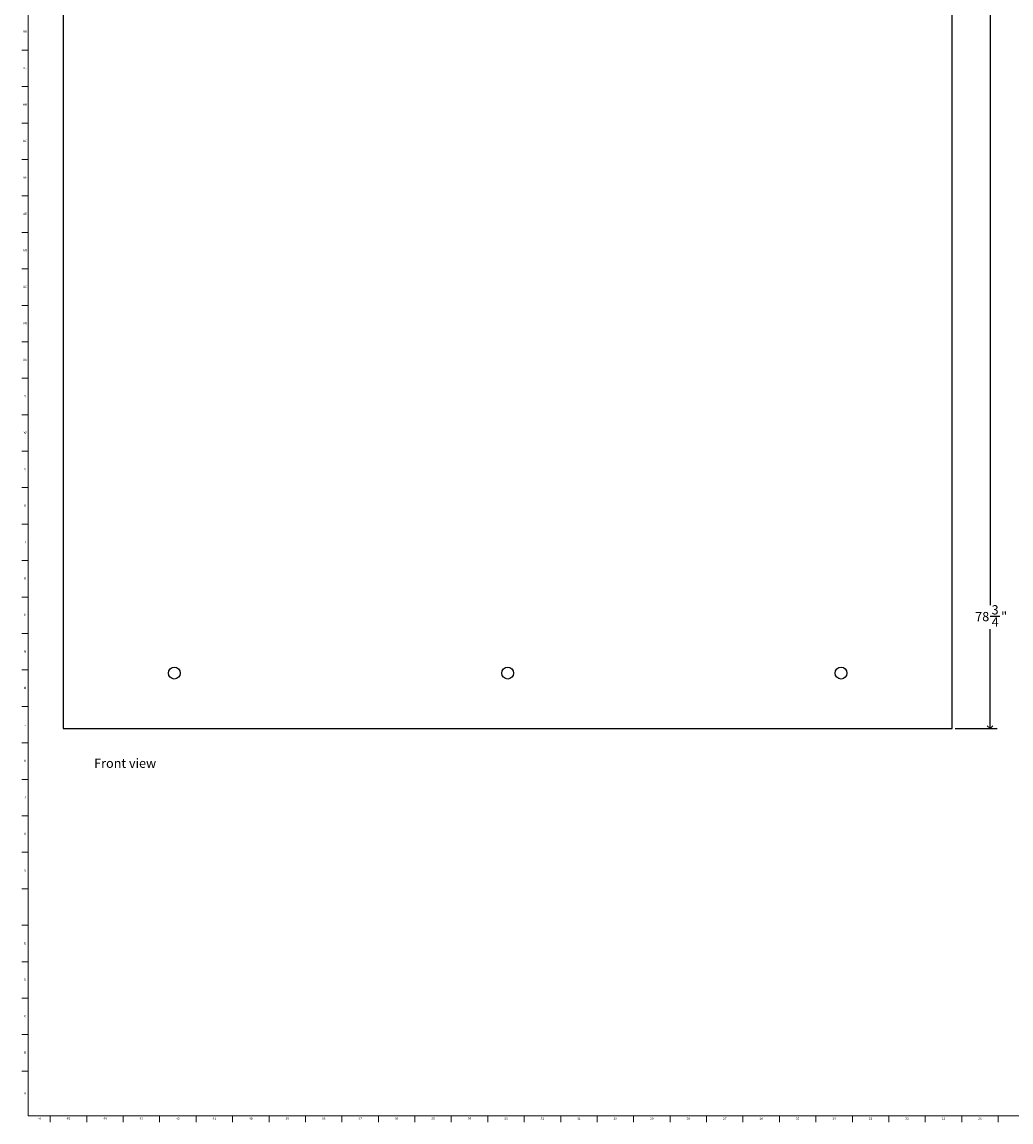
# Model space of a CAD drawing. Units: inches. Extents: x 0 to 90, y 0 to 120.
# Drawn here: x 0 to 54, y 0 to 60 of the extents above; entities that cross this region are included whole.
import ezdxf

# ---------------------------------------------------------------- set-up
doc = ezdxf.new("R2010")
doc.units = ezdxf.units.IN
doc.header["$MEASUREMENT"] = 0
doc.linetypes.add('SLD-Solid', pattern=[0])
for name, color, linetype in [('DIMS', 5, 'SLD-Solid'), ('NOTES', 1, 'SLD-Solid'), ('TITLE', 8, 'SLD-Solid')]:
    doc.layers.add(name, color=color, linetype=linetype)
doc.styles.add('SLDTEXTSTYLE1', font='GOTHIC.TTF', dxfattribs={"width": 0.913})
doc.dimstyles.new('SLDDIMSTYLE1', dxfattribs={"dimtxt": 0.5, "dimasz": 0.3, "dimexe": 0, "dimexo": 0.0625, "dimgap": 0.125, "dimtad": 0, "dimtih": 1, "dimtoh": 1, "dimdec": 6, "dimrnd": 1e-09, "dimzin": 12, "dimdsep": 46, "dimlunit": 5, "dimtxsty": 'SLDTEXTSTYLE1', "dimblk1": 'OPEN90', "dimblk2": 'OPEN90', "dimsah": 1, "dimcen": 0.09, "dimadec": 0, "dimazin": 3, "dimtfac": 1, "dimtofl": 0, "dimtmove": 0, "dimatfit": 3, "dimldrblk": 'OPEN90', "dimfxl": 0, "dimfrac": 2, "dimtolj": 1, "dimtzin": 12, "dimarcsym": 0})

# ---------------------------------------------------------------- blocks, each defined once
blk = doc.blocks.new('_Open90')
at = {"color": 0, "linetype": 'ByBlock', "lineweight": -2}
for p, q in [((0, 0), (-1, 0)), ((-0.5, 0.5), (0, 0)), ((0, 0), (-0.5, -0.5))]:
    blk.add_line(p, q, dxfattribs=at)
blk = doc.blocks.new('_D_1')
at = {"layer": 'DIMS'}
for p, q in [((50.557, 100.15), (52.812, 100.15)), ((52.437, 100.15), (52.437, 28.074)), ((52.445, 27.471), (52.961, 27.471)), ((52.437, 21.4), (52.437, 26.766)), ((50.557, 21.4), (52.812, 21.4))]:
    blk.add_line(p, q, dxfattribs=at)
at = {"layer": 'DIMS', "xscale": 0.3, "yscale": 0.3}
for p, rotation in [((52.437, 100.15, -0.025), 90.0000000000004), ((52.437, 21.4, -0.025), 270.0000000000004)]:
    blk.add_blockref('_Open90', p, dxfattribs=dict(at, rotation=rotation))
at = {"layer": 'DIMS', "char_height": 0.5, "attachment_point": 1, "style": 'SLDTEXTSTYLE1'}
for s, insert in [('3', (52.519, 28.066)), ('78', (51.633, 27.7)), ('4', (52.519, 27.404)), ('"', (53.035, 27.7))]:
    blk.add_mtext(s, dxfattribs=dict(at, insert=insert))

msp = doc.modelspace()

# ---------------------------------------------------------------- linework, layer by layer
at = {"color": 7, "linetype": 'SLD-Solid', "lineweight": 25}
for p, q in [((2.3898625, 100.1495271), (2.3898625, 21.3995271)), ((50.3898625, 21.3995271), (50.3898625, 100.1495271)), ((2.3898625, 21.3995271), (50.3898625, 21.3995271))]:
    msp.add_line(p, q, dxfattribs=at)
for centre in [(8.3898625, 24.3995271), (26.3898625, 24.3995271), (44.3898625, 24.3995271)]:
    msp.add_circle(centre, 0.32, dxfattribs=at)
at = {"layer": 'TITLE', "linetype": 'SLD-Solid', "lineweight": 18}
for p, q in [((0.5, 0.5), (0.5, 119.5)), ((0.5, 58.0314961), (0.1653543, 58.0314961)), ((0.5, 56.0629921), (0.1653543, 56.0629921)), ((0.5, 54.0944882), (0.1653543, 54.0944882)), ((0.5, 52.1259843), (0.1653543, 52.1259843)), ((0.5, 50.1574803), (0.1653543, 50.1574803)), ((0.5, 48.1889764), (0.1653543, 48.1889764)), ((0.5, 46.2204724), (0.1653543, 46.2204724)), ((0.5, 44.2519685), (0.1653543, 44.2519685)), ((0.5, 42.2834646), (0.1653543, 42.2834646)), ((0.5, 40.3149606), (0.1653543, 40.3149606)), ((0.5, 38.3464567), (0.1653543, 38.3464567)), ((0.5, 36.3779528), (0.1653543, 36.3779528)), ((0.5, 34.4094488), (0.1653543, 34.4094488)), ((0.5, 32.4409449), (0.1653543, 32.4409449)), ((0.5, 30.4724409), (0.1653543, 30.4724409)), ((0.5, 28.503937), (0.1653543, 28.503937)), ((0.5, 26.5354331), (0.1653543, 26.5354331)), ((0.5, 24.5669291), (0.1653543, 24.5669291)), ((0.5, 22.5984252), (0.1653543, 22.5984252)), ((0.5, 20.6299213), (0.1653543, 20.6299213)), ((0.5, 18.6614173), (0.1653543, 18.6614173)), ((0.5, 16.6929134), (0.1653543, 16.6929134)), ((0.5, 14.7244094), (0.1653543, 14.7244094)), ((0.5, 12.7559055), (0.1653543, 12.7559055)), ((0.5, 10.7874016), (0.1653543, 10.7874016)), ((0.5, 8.8188976), (0.1653543, 8.8188976)), ((0.5, 6.8503937), (0.1653543, 6.8503937)), ((0.5, 4.8818898), (0.1653543, 4.8818898)), ((0.5, 2.9133858), (0.1653543, 2.9133858)), ((89.5, 0.5), (0.5, 0.5)), ((1.6929134, 0.5), (1.6929134, 0.1653543)), ((3.6614173, 0.5), (3.6614173, 0.1653543)), ((5.6299213, 0.5), (5.6299213, 0.1653543)), ((7.5984252, 0.5), (7.5984252, 0.1653543)), ((9.5669291, 0.5), (9.5669291, 0.1653543)), ((11.5354331, 0.5), (11.5354331, 0.1653543)), ((13.503937, 0.5), (13.503937, 0.1653543)), ((15.4724409, 0.5), (15.4724409, 0.1653543)), ((17.4409449, 0.5), (17.4409449, 0.1653543)), ((19.4094488, 0.5), (19.4094488, 0.1653543)), ((21.3779528, 0.5), (21.3779528, 0.1653543)), ((23.3464567, 0.5), (23.3464567, 0.1653543)), ((25.3149606, 0.5), (25.3149606, 0.1653543)), ((27.2834646, 0.5), (27.2834646, 0.1653543)), ((29.2519685, 0.5), (29.2519685, 0.1653543)), ((31.2204724, 0.5), (31.2204724, 0.1653543)), ((33.1889764, 0.5), (33.1889764, 0.1653543)), ((35.1574803, 0.5), (35.1574803, 0.1653543)), ((37.1259843, 0.5), (37.1259843, 0.1653543)), ((39.0944882, 0.5), (39.0944882, 0.1653543)), ((41.0629921, 0.5), (41.0629921, 0.1653543)), ((43.0314961, 0.5), (43.0314961, 0.1653543)), ((45, 0.4999606), (45, 0.5000394)), ((45, 0.5), (45, 0.1653543)), ((46.9685039, 0.5), (46.9685039, 0.1653543)), ((48.9370079, 0.5), (48.9370079, 0.1653543)), ((50.9055118, 0.5), (50.9055118, 0.1653543)), ((52.8740157, 0.5), (52.8740157, 0.1653543))]:
    msp.add_line(p, q, dxfattribs=at)

# ---------------------------------------------------------------- texts
at = {"layer": 'NOTES', "insert": (4.0615998, 19.7833569), "char_height": 0.5, "attachment_point": 1, "style": 'SLDTEXTSTYLE1'}
msp.add_mtext('Front view', dxfattribs=at)
at = {"layer": 'TITLE', "char_height": 0.125, "attachment_point": 2, "style": 'SLDTEXTSTYLE1'}
for s, insert in [('AK', (0.3272663, 59.095626)), ('AJ', (0.3265284, 57.127122)), ('AH', (0.3273242, 55.1586181)), ('AG', (0.3272084, 53.1901142)), ('AF', (0.326297, 51.2216102)), ('AE', (0.3278739, 49.2531063)), ('AD', (0.3261378, 47.2846024)), ('AC', (0.3263259, 45.3160984)), ('AB', (0.3267021, 43.3475945)), ('AA', (0.3225788, 41.3790905)), ('Y', (0.3321997, 39.4105866)), ('W', (0.3327784, 37.4420827)), ('V', (0.330753, 35.4735787)), ('U', (0.3328508, 33.5050748)), ('T', (0.332301, 31.5365709)), ('R', (0.3309266, 29.5680669)), ('P', (0.3321997, 27.599563)), ('N', (0.3315342, 25.631059)), ('M', (0.3283224, 23.6625551)), ('L', (0.3312449, 21.6940512)), ('K', (0.3323155, 19.7255472)), ('J', (0.3315776, 17.7570433)), ('H', (0.3323733, 15.7885394)), ('G', (0.3322576, 13.8200354)), ('F', (0.3313461, 11.8515315)), ('E', (0.3329231, 9.8830276)), ('D', (0.331187, 7.9145236)), ('C', (0.3313751, 5.9460197)), ('B', (0.3317512, 3.9775157)), ('A', (0.327628, 1.7865709)), ('46', (1.0939393, 0.4125551)), ('45', (2.674648, 0.4125551)), ('44', (4.6431519, 0.4125551)), ('43', (6.6116559, 0.4125551)), ('42', (8.5801598, 0.4125551)), ('41', (10.5486637, 0.4125551)), ('40', (12.5171677, 0.4125551)), ('39', (14.4856716, 0.4125551)), ('38', (16.4541756, 0.4125551)), ('37', (18.4226795, 0.4125551)), ('36', (20.3911834, 0.4125551)), ('35', (22.3596874, 0.4125551)), ('34', (24.3281913, 0.4125551)), ('33', (26.2966952, 0.4125551)), ('32', (28.2651992, 0.4125551)), ('31', (30.2337031, 0.4125551)), ('30', (32.202207, 0.4125551)), ('29', (34.170711, 0.4125551)), ('28', (36.1392149, 0.4125551)), ('27', (38.1077189, 0.4125551)), ('26', (40.0762228, 0.4125551)), ('25', (42.0447267, 0.4125551)), ('24', (44.0132307, 0.4125551)), ('23', (45.9817346, 0.4125551)), ('22', (47.9502385, 0.4125551)), ('21', (49.9187425, 0.4125551)), ('20', (51.8872464, 0.4125551))]:
    msp.add_mtext(s, dxfattribs=dict(at, insert=insert))

# ---------------------------------------------------------------- dimensions: what is measured, and where the dimension line sits
at = {"layer": 'DIMS'}
dim = msp.add_linear_dim(base=(52.4371066, 100.1495271), p1=(50.3898625, 21.3995271), p2=(50.3898625, 100.1495271), angle=90, dimstyle='SLDDIMSTYLE1', dxfattribs=at)
dim.commit()
dim.dimension.update_dxf_attribs({"geometry": '_D_1', "text_midpoint": (52.4371066, 27.4196605), "dimtype": 160})

doc.saveas('drawing.dxf')
